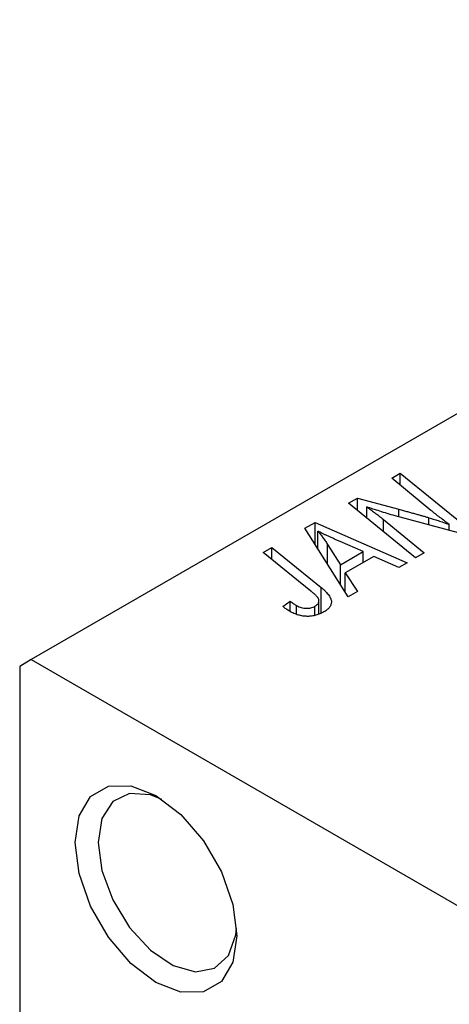
# Model space of a CAD drawing. Units: millimetres. Extents: x -413 to 637, y -171 to 415.
# Drawn here: x -242 to -216, y -83 to -23 of the extents above; entities that cross this region are included whole.
import ezdxf

# ---------------------------------------------------------------- set-up
doc = ezdxf.new("R2010")
doc.units = ezdxf.units.MM

msp = doc.modelspace()

# ---------------------------------------------------------------- linework, layer by layer
at = {"color": 7, "linetype": 'Continuous', "lineweight": 25}
for p, q in [((-173.313, -22.548), (-241.195, -61.735)), ((-219.124, -50.627), (-218.602, -50.325)), ((-216.726, -52.592), (-219.124, -50.627)), ((-218.602, -50.325), (-214.49, -53.666)), ((-218.602, -51.055), (-218.602, -50.325)), ((-221.771, -52.155), (-221.229, -51.842)), ((-221.229, -51.842), (-218.69, -52.53)), ((-221.229, -52.597), (-221.229, -51.842)), ((-217.667, -55.501), (-221.771, -52.155)), ((-220.652, -53.068), (-220.652, -52.382)), ((-215.032, -53.979), (-218.907, -52.931)), ((-224.435, -53.693), (-223.806, -53.33)), ((-223.806, -53.33), (-218.179, -55.796)), ((-223.806, -54.686), (-223.806, -53.33)), ((-219.638, -53.151), (-217.147, -55.201)), ((-215.612, -53.822), (-215.612, -53.449)), ((-221.785, -57.878), (-224.435, -53.693)), ((-223.651, -54.931), (-223.651, -53.865)), ((-223.05, -54.686), (-222.266, -55.929)), ((-220.863, -55.119), (-222.286, -54.502)), ((-226.987, -55.166), (-226.466, -54.865)), ((-224.077, -57.532), (-226.987, -55.166)), ((-226.466, -54.865), (-223.451, -57.313)), ((-226.466, -55.59), (-226.466, -54.865)), ((-222.266, -55.929), (-220.863, -55.119)), ((-220.212, -55.411), (-221.969, -56.426)), ((-220.863, -55.787), (-220.863, -55.119)), ((-218.696, -56.095), (-220.212, -55.411)), ((-217.147, -55.201), (-217.667, -55.501)), ((-222.266, -57.118), (-222.266, -55.929)), ((-218.179, -55.796), (-218.696, -56.095)), ((-221.969, -56.426), (-221.227, -57.556)), ((-221.969, -57.586), (-221.969, -56.426)), ((-221.227, -57.556), (-221.785, -57.878)), ((-225.786, -58.481), (-225.334, -58.146)), ((-225.334, -58.789), (-225.334, -58.146)), ((-224.95, -58.964), (-224.95, -58.422)), ((-223.822, -59.03), (-223.822, -58.46)), ((-223.581, -58.934), (-223.581, -58.133)), ((-241.195, -61.735), (-241.902, -62.144)), ((-241.195, -61.735), (-178.969, -97.657)), ((-241.902, -62.144), (-241.902, -95.551))]:
    msp.add_line(p, q, dxfattribs=at)
at = {"color": 8, "linetype": 'Continuous', "lineweight": 25}
for p, q in [((-218.69, -52.99), (-218.69, -52.53)), ((-216.846, -53.489), (-216.846, -53.042)), ((-219.638, -53.894), (-219.638, -53.151)), ((-223.05, -55.88), (-223.05, -54.686)), ((-223.451, -58.883), (-223.451, -57.313))]:
    msp.add_line(p, q, dxfattribs=at)
at = {"color": 7, "linetype": 'Continuous', "lineweight": 25, "flags": 128}
for points in [[(-238.508, -72.922), (-238.266, -71.295), (-237.563, -70.108), (-236.467, -69.475), (-235.088, -69.46), (-233.558, -70.063), (-232.029, -71.226), (-230.649, -72.834), (-229.554, -74.731), (-228.851, -76.73), (-228.608, -78.637), (-228.851, -80.263), (-229.554, -81.45), (-230.649, -82.083), (-232.029, -82.098), (-233.558, -81.495), (-235.088, -80.332), (-236.467, -78.724), (-237.563, -76.827), (-238.266, -74.828), (-238.508, -72.922)], [(-233.19, -70.292), (-233.892, -70.02), (-235.171, -69.93), (-236.199, -70.429), (-236.864, -71.464), (-237.094, -72.922)], [(-237.094, -72.922), (-236.864, -74.645), (-236.199, -76.447), (-235.171, -78.133), (-233.892, -79.519), (-232.501, -80.456), (-231.147, -80.841), (-229.978, -80.634), (-229.12, -79.857), (-228.666, -78.593), (-228.622, -78.205)]]:
    msp.add_lwpolyline(points, dxfattribs=at)
at = {"color": 7, "linetype": 'Continuous', "lineweight": 25}
for points, knots in [([(-220.652, -52.382), (-220.574, -52.435), (-220.412, -52.548), (-220.166, -52.73), (-219.905, -52.933), (-219.73, -53.076), (-219.638, -53.151)], [0, 0, 0, 0, 0.215514, 0.454705, 0.715314, 1, 1, 1, 1]), ([(-218.907, -52.931), (-219.072, -52.882), (-219.389, -52.789), (-219.845, -52.649), (-220.263, -52.515), (-220.526, -52.425), (-220.652, -52.382)], [0, 0, 0, 0, 0.279135, 0.538445, 0.779157, 1, 1, 1, 1]), ([(-218.69, -52.53), (-218.599, -52.554), (-218.42, -52.601), (-218.158, -52.671), (-217.909, -52.74), (-217.672, -52.804), (-217.448, -52.868), (-217.236, -52.927), (-217.036, -52.985), (-216.908, -53.024), (-216.846, -53.042)], [0, 0, 0, 0, 0.147332, 0.288495, 0.422604, 0.550785, 0.67258, 0.788449, 0.897293, 1, 1, 1, 1]), ([(-216.846, -53.042), (-216.757, -53.069), (-216.569, -53.127), (-216.275, -53.222), (-215.953, -53.331), (-215.729, -53.409), (-215.612, -53.449)], [0, 0, 0, 0, 0.2121775, 0.448901, 0.7114907, 1, 1, 1, 1]), ([(-215.612, -53.449), (-215.801, -53.309), (-216.18, -53.027), (-216.543, -52.738), (-216.726, -52.592)], [0, 0, 0, 0, 0.496159, 1, 1, 1, 1]), ([(-222.286, -54.502), (-222.355, -54.473), (-222.489, -54.414), (-222.684, -54.327), (-222.87, -54.243), (-223.045, -54.162), (-223.21, -54.083), (-223.367, -54.008), (-223.513, -53.936), (-223.606, -53.888), (-223.651, -53.865)], [0, 0, 0, 0, 0.147004, 0.287272, 0.421721, 0.549464, 0.671407, 0.78756, 0.897063, 1, 1, 1, 1]), ([(-223.651, -53.865), (-223.601, -53.923), (-223.498, -54.044), (-223.35, -54.239), (-223.2, -54.455), (-223.101, -54.607), (-223.05, -54.686)], [0, 0, 0, 0, 0.2160703, 0.4547989, 0.7156038, 1, 1, 1, 1]), ([(-223.822, -58.46), (-223.796, -58.444), (-223.744, -58.412), (-223.682, -58.358), (-223.634, -58.301), (-223.6, -58.241), (-223.582, -58.177), (-223.578, -58.111), (-223.595, -58.043), (-223.62, -57.984), (-223.652, -57.933), (-223.687, -57.89), (-223.73, -57.842), (-223.782, -57.789), (-223.842, -57.731), (-223.912, -57.669), (-223.99, -57.602), (-224.047, -57.556), (-224.077, -57.532)], [0, 0, 0, 0, 0.063185, 0.125022, 0.185102, 0.24609, 0.307118, 0.370126, 0.435874, 0.506578, 0.545722, 0.591114, 0.643218, 0.701363, 0.766366, 0.837332, 0.915247, 1, 1, 1, 1]), ([(-223.451, -57.313), (-223.401, -57.355), (-223.305, -57.435), (-223.177, -57.556), (-223.071, -57.673), (-222.979, -57.784), (-222.909, -57.891), (-222.859, -57.993), (-222.827, -58.09), (-222.814, -58.183), (-222.819, -58.272), (-222.841, -58.358), (-222.875, -58.441), (-222.924, -58.521), (-222.99, -58.599), (-223.071, -58.673), (-223.165, -58.746), (-223.239, -58.79), (-223.276, -58.813)], [0, 0, 0, 0, 0.091113, 0.17658, 0.255685, 0.329789, 0.398138, 0.462079, 0.521438, 0.576814, 0.630312, 0.682206, 0.733234, 0.78474, 0.836474, 0.889225, 0.943604, 1, 1, 1, 1]), ([(-225.38, -58.767), (-225.454, -58.722), (-225.602, -58.633), (-225.725, -58.531), (-225.786, -58.481)], [0, 0, 0, 0, 0.500764, 1, 1, 1, 1]), ([(-225.334, -58.146), (-225.297, -58.176), (-225.227, -58.232), (-225.123, -58.307), (-225.035, -58.37), (-224.977, -58.406), (-224.95, -58.422)], [0, 0, 0, 0, 0.314016, 0.58682, 0.814658, 1, 1, 1, 1]), ([(-224.95, -58.422), (-224.904, -58.447), (-224.817, -58.494), (-224.668, -58.547), (-224.517, -58.581), (-224.364, -58.593), (-224.215, -58.588), (-224.072, -58.564), (-223.938, -58.521), (-223.861, -58.48), (-223.822, -58.46)], [0, 0, 0, 0, 0.148499, 0.282516, 0.407163, 0.526583, 0.643429, 0.756607, 0.874737, 1, 1, 1, 1]), ([(-223.276, -58.813), (-223.315, -58.835), (-223.392, -58.877), (-223.514, -58.933), (-223.639, -58.979), (-223.765, -59.019), (-223.894, -59.048), (-224.026, -59.069), (-224.16, -59.081), (-224.295, -59.084), (-224.431, -59.08), (-224.568, -59.063), (-224.704, -59.038), (-224.841, -59.003), (-224.977, -58.958), (-225.113, -58.904), (-225.25, -58.84), (-225.336, -58.792), (-225.38, -58.767)], [0, 0, 0, 0, 0.06813, 0.132536, 0.194316, 0.253693, 0.311225, 0.367699, 0.424071, 0.480227, 0.536872, 0.594511, 0.653828, 0.716061, 0.781127, 0.84976, 0.922402, 1, 1, 1, 1])]:
    msp.add_open_spline(points, degree=3, knots=knots, dxfattribs=at)

doc.saveas('drawing.dxf')
